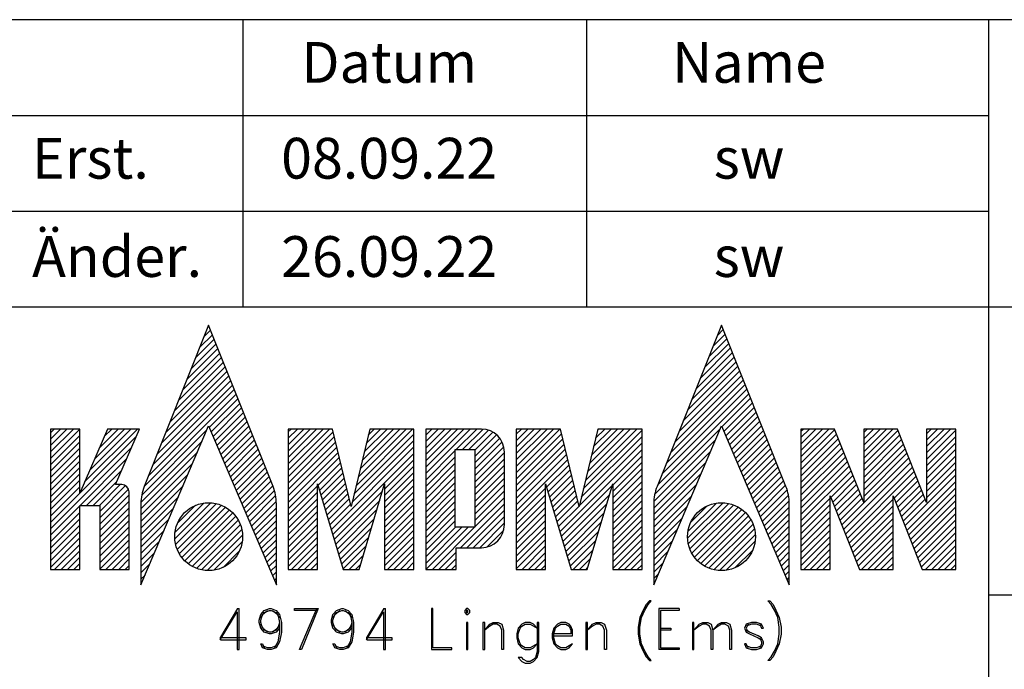
# Model space of a CAD drawing. Units: millimetres. Extents: x 1694 to 13068, y 13969 to 21603.
# Drawn here: x 8561 to 9649, y 14960 to 15677 of the extents above; entities that cross this region are included whole.
import ezdxf

# ---------------------------------------------------------------- set-up
doc = ezdxf.new("R2010")
doc.units = ezdxf.units.MM
for name, color, linetype in [('1', 7, 'Continuous'), ('102', 7, 'Continuous'), ('3', 7, 'Continuous'), ('500', 7, 'Continuous')]:
    doc.layers.add(name, color=color, linetype=linetype)
doc.styles.add('CONVERTER_12', font='txt.shx', dxfattribs={"width": 0.81})
doc.styles.add('CONVERTER_14', font='txt.shx', dxfattribs={"width": 0.9})
pattern_1 = [(45, (0, 0), (-0.141421356, 0.141421356), [])]

# ---------------------------------------------------------------- blocks, each defined once
blk = doc.blocks.new('Kopf', base_point=(3171.752, 915.391))
at = {"layer": '1', "linetype": 'Continuous'}
h = blk.add_hatch(dxfattribs=at)
h.set_pattern_fill('_USER', color=2, scale=0.2, angle=45, pattern_type=0)
h.set_pattern_definition(pattern_1)
edge = h.paths.add_edge_path()
edge.add_arc((3057.7, 1042.572), 2.033, 158.1986, 180)
edge.add_line((3055.667, 1042.572), (3055.667, 1038.99))
edge.add_line((3055.667, 1038.99), (3058.659, 1046.008))
edge.add_line((3058.659, 1046.008), (3061.652, 1038.99))
edge.add_line((3061.652, 1038.99), (3061.652, 1042.572))
edge.add_arc((3059.619, 1042.572), 2.033, 360, 381.8014)
edge.add_line((3061.507, 1043.327), (3058.659, 1050.446))
edge.add_line((3058.659, 1050.446), (3055.812, 1043.327))
h = blk.add_hatch(dxfattribs=at)
h.set_pattern_fill('_USER', color=2, scale=0.2, angle=45, pattern_type=0)
h.set_pattern_definition(pattern_1)
edge = h.paths.add_edge_path()
edge.add_arc((3080.357, 1042.572), 2.033, 158.1986, 180)
edge.add_line((3078.324, 1042.572), (3078.324, 1038.99))
edge.add_line((3078.324, 1038.99), (3081.317, 1046.008))
edge.add_line((3081.317, 1046.008), (3084.31, 1038.99))
edge.add_line((3084.31, 1038.99), (3084.31, 1042.572))
edge.add_arc((3082.277, 1042.572), 2.033, 0.0003, 21.8011)
edge.add_line((3084.164, 1043.327), (3081.317, 1050.446))
edge.add_line((3081.317, 1050.446), (3078.469, 1043.327))
h = blk.add_hatch(dxfattribs=at)
h.set_pattern_fill('_USER', color=2, scale=0.2, angle=45, pattern_type=0)
h.set_pattern_definition(pattern_1)
edge = h.paths.add_edge_path()
edge.add_line((3051.668, 1045.869), (3051.668, 1039.67))
edge.add_line((3051.668, 1039.67), (3052.963, 1039.67))
edge.add_line((3052.963, 1039.67), (3052.963, 1042.496))
edge.add_line((3052.963, 1042.496), (3053.854, 1042.496))
edge.add_line((3053.854, 1042.496), (3053.854, 1039.67))
edge.add_line((3053.854, 1039.67), (3055.148, 1039.67))
edge.add_line((3055.148, 1039.67), (3055.148, 1043.089))
edge.add_arc((3054.821, 1043.089), 0.327, 0, 90)
edge.add_line((3054.821, 1043.417), (3054.538, 1043.417))
edge.add_line((3054.538, 1043.417), (3055.604, 1045.869))
edge.add_line((3055.604, 1045.869), (3054.193, 1045.869))
edge.add_line((3054.193, 1045.869), (3052.963, 1043.039))
edge.add_line((3052.963, 1043.039), (3052.963, 1045.869))
edge.add_line((3052.963, 1045.869), (3051.668, 1045.869))
h = blk.add_hatch(dxfattribs=at)
h.set_pattern_fill('_USER', color=2, scale=0.2, angle=45, pattern_type=0)
h.set_pattern_definition(pattern_1)
h.paths.add_polyline_path([(3062.171, 1045.869), (3062.171, 1039.67), (3063.465, 1039.67), (3063.465, 1043.445), (3064.598, 1039.67), (3065.303, 1039.67), (3066.436, 1043.445), (3066.436, 1039.67), (3067.73, 1039.67), (3067.73, 1045.869), (3065.775, 1045.869), (3064.95, 1042.453), (3064.126, 1045.869)])
h = blk.add_hatch(dxfattribs=at)
h.set_pattern_fill('_USER', color=2, scale=0.2, angle=45, pattern_type=0)
h.set_pattern_definition(pattern_1)
edge = h.paths.add_edge_path()
edge.add_line((3068.248, 1045.869), (3068.248, 1039.67))
edge.add_line((3068.248, 1039.67), (3069.596, 1039.67))
edge.add_line((3069.596, 1039.67), (3069.596, 1040.63))
edge.add_line((3069.596, 1040.63), (3070.708, 1040.63))
edge.add_arc((3070.708, 1041.65), 1.02, 270, 359.9999)
edge.add_line((3071.728, 1041.65), (3071.728, 1044.849))
edge.add_arc((3070.708, 1044.849), 1.02, 0.0001, 90)
edge.add_line((3070.708, 1045.869), (3068.248, 1045.869))
h.paths.add_polyline_path([(3070.434, 1041.551), (3070.434, 1044.948), (3069.543, 1044.948), (3069.543, 1041.551)], flags=16)
h = blk.add_hatch(dxfattribs=at)
h.set_pattern_fill('_USER', color=2, scale=0.2, angle=45, pattern_type=0)
h.set_pattern_definition(pattern_1)
h.paths.add_polyline_path([(3072.247, 1045.869), (3072.247, 1039.67), (3073.541, 1039.67), (3073.541, 1043.445), (3074.673, 1039.67), (3075.379, 1039.67), (3076.511, 1043.445), (3076.511, 1039.67), (3077.806, 1039.67), (3077.806, 1045.869), (3075.851, 1045.869), (3075.026, 1042.453), (3074.202, 1045.869)])
h = blk.add_hatch(dxfattribs=at)
h.set_pattern_fill('_USER', color=2, scale=0.2, angle=45, pattern_type=0)
h.set_pattern_definition(pattern_1)
h.paths.add_polyline_path([(3084.828, 1045.869), (3084.828, 1039.67), (3086.122, 1039.67), (3086.122, 1042.916), (3087.409, 1039.67), (3088.895, 1039.67), (3088.895, 1042.916), (3090.181, 1039.67), (3091.667, 1039.67), (3091.667, 1045.869), (3090.373, 1045.869), (3090.373, 1042.623), (3089.086, 1045.869), (3087.6, 1045.869), (3087.6, 1042.623), (3086.314, 1045.869)])
h = blk.add_hatch(dxfattribs=at)
h.set_pattern_fill('_USER', color=2, scale=0.2, angle=45, pattern_type=0)
h.set_pattern_definition(pattern_1)
edge = h.paths.add_edge_path()
edge.add_arc((3058.659, 1041.117), 1.5, 0, 360)
h = blk.add_hatch(dxfattribs=at)
h.set_pattern_fill('_USER', color=2, scale=0.2, angle=45, pattern_type=0)
h.set_pattern_definition(pattern_1)
edge = h.paths.add_edge_path()
edge.add_arc((3081.317, 1041.117), 1.5, 0, 360)
at = {"layer": '1', "color": 7, "linetype": 'Continuous'}
for p, q in [((3179.614, 1063.934), (2994.614, 1063.934)), ((3093.134, 1008.934), (3093.134, 1063.934)), ((3049.754, 1059.703), (3093.134, 1059.703)), ((3179.614, 1051.241), (3049.754, 1051.241))]:
    blk.add_line(p, q, dxfattribs=at)
at = {"layer": '1', "color": 2, "linetype": 'Continuous'}
for p, q in [((3060.174, 1063.934), (3060.174, 1051.241)), ((3075.354, 1063.934), (3075.354, 1051.241)), ((3093.134, 1055.472), (2994.614, 1055.472))]:
    blk.add_line(p, q, dxfattribs=at)
for centre, radius, start, end in [((3070.708, 1044.849), 1.02, 0.0001, 90), ((3057.7, 1042.572), 2.033, 158.1986, 180), ((3059.619, 1042.572), 2.033, 360, 21.8014), ((3080.357, 1042.572), 2.033, 158.1986, 180), ((3082.277, 1042.572), 2.033, 0.0003, 21.8011), ((3070.708, 1041.65), 1.02, 270, 359.9999)]:
    blk.add_arc(centre, radius, start, end, dxfattribs=at)
at = {"layer": '102', "color": 2, "linetype": 'Continuous'}
for p, q in [((3059.936, 1037.944), (3059.182, 1036.688)), ((3059.936, 1037.944), (3060.01, 1037.944)), ((3060.01, 1036.135), (3060.01, 1037.944)), ((3061.115, 1037.861), (3061.349, 1037.944)), ((3061.349, 1037.944), (3061.418, 1037.944)), ((3061.418, 1037.944), (3061.639, 1037.861)), ((3062.454, 1037.944), (3063.503, 1037.944)), ((3062.454, 1037.861), (3062.454, 1037.944)), ((3062.675, 1036.135), (3063.434, 1037.944)), ((3063.503, 1037.944), (3062.758, 1036.135)), ((3064.304, 1037.861), (3064.539, 1037.944)), ((3064.539, 1037.944), (3064.608, 1037.944)), ((3064.608, 1037.944), (3064.828, 1037.861)), ((3066.397, 1037.944), (3065.643, 1036.688)), ((3066.397, 1037.944), (3066.471, 1037.944)), ((3066.471, 1036.135), (3066.471, 1037.944)), ((3068.501, 1037.944), (3068.501, 1036.135)), ((3068.57, 1037.944), (3068.501, 1037.944)), ((3068.57, 1036.218), (3068.57, 1037.944)), ((3070.047, 1037.944), (3069.978, 1037.861)), ((3070.116, 1037.944), (3070.047, 1037.944)), ((3070.199, 1037.861), (3070.116, 1037.944)), ((3077.993, 1038.129), (3077.861, 1037.879)), ((3077.927, 1037.879), (3078.072, 1038.129)), ((3078.138, 1038.287), (3077.993, 1038.129)), ((3078.072, 1038.129), (3078.217, 1038.287)), ((3078.217, 1038.287), (3078.138, 1038.287)), ((3078.555, 1037.944), (3078.555, 1036.135)), ((3079.452, 1037.944), (3078.555, 1037.944)), ((3079.452, 1037.944), (3079.452, 1037.861)), ((3083.369, 1038.287), (3083.448, 1038.287)), ((3083.514, 1038.129), (3083.369, 1038.287)), ((3083.448, 1038.287), (3083.593, 1038.129)), ((3083.659, 1037.879), (3083.514, 1038.129)), ((3083.593, 1038.129), (3083.725, 1037.879)), ((3059.176, 1036.563), (3059.927, 1037.805)), ((3059.927, 1037.805), (3059.927, 1036.135)), ((3060.894, 1037.433), (3060.963, 1037.682)), ((3060.963, 1037.682), (3061.115, 1037.861)), ((3060.963, 1037.516), (3061.115, 1037.764)), ((3060.963, 1037.433), (3061.046, 1037.682)), ((3061.046, 1037.682), (3061.267, 1037.861)), ((3061.115, 1037.764), (3061.349, 1037.861)), ((3061.349, 1037.861), (3061.418, 1037.861)), ((3061.418, 1037.861), (3061.639, 1037.764)), ((3061.488, 1037.861), (3061.722, 1037.682)), ((3061.639, 1037.861), (3061.791, 1037.682)), ((3061.639, 1037.764), (3061.791, 1037.516)), ((3061.722, 1037.682), (3061.791, 1037.336)), ((3061.791, 1037.682), (3061.874, 1037.336)), ((3063.434, 1037.861), (3062.454, 1037.861)), ((3064.083, 1037.433), (3064.152, 1037.682)), ((3064.152, 1037.682), (3064.304, 1037.861)), ((3064.152, 1037.516), (3064.304, 1037.764)), ((3064.152, 1037.433), (3064.235, 1037.682)), ((3064.235, 1037.682), (3064.456, 1037.861)), ((3064.304, 1037.764), (3064.539, 1037.861)), ((3064.539, 1037.861), (3064.608, 1037.861)), ((3064.608, 1037.861), (3064.828, 1037.764)), ((3064.677, 1037.861), (3064.911, 1037.682)), ((3064.828, 1037.861), (3064.98, 1037.682)), ((3064.828, 1037.764), (3064.98, 1037.516)), ((3064.911, 1037.682), (3064.98, 1037.336)), ((3064.98, 1037.682), (3065.063, 1037.336)), ((3065.638, 1036.563), (3066.389, 1037.805)), ((3066.389, 1037.805), (3066.389, 1036.135)), ((3069.978, 1037.861), (3069.978, 1037.764)), ((3069.978, 1037.764), (3070.047, 1037.682)), ((3070.116, 1037.861), (3070.047, 1037.861)), ((3070.047, 1037.861), (3070.047, 1037.764)), ((3070.047, 1037.764), (3070.116, 1037.764)), ((3070.047, 1037.682), (3070.116, 1037.682)), ((3070.116, 1037.764), (3070.116, 1037.861)), ((3070.116, 1037.682), (3070.199, 1037.764)), ((3070.199, 1037.764), (3070.199, 1037.861)), ((3077.716, 1037.55), (3077.637, 1037.129)), ((3077.861, 1037.879), (3077.716, 1037.55)), ((3077.716, 1037.129), (3077.782, 1037.55)), ((3077.782, 1037.55), (3077.927, 1037.879)), ((3078.624, 1037.861), (3078.624, 1036.218)), ((3079.452, 1037.861), (3078.624, 1037.861)), ((3083.804, 1037.55), (3083.659, 1037.879)), ((3083.725, 1037.879), (3083.87, 1037.55)), ((3083.87, 1037.129), (3083.804, 1037.55)), ((3083.87, 1037.55), (3083.949, 1037.129)), ((3060.894, 1037.336), (3060.894, 1037.433)), ((3060.963, 1037.074), (3060.894, 1037.336)), ((3060.963, 1037.336), (3060.963, 1037.433)), ((3061.046, 1037.074), (3060.963, 1037.336)), ((3061.115, 1036.991), (3060.963, 1037.254)), ((3061.115, 1036.908), (3060.963, 1037.074)), ((3061.267, 1036.908), (3061.046, 1037.074)), ((3061.722, 1037.074), (3061.488, 1036.908)), ((3061.791, 1037.254), (3061.639, 1036.991)), ((3061.791, 1037.074), (3061.639, 1036.908)), ((3061.791, 1037.336), (3061.722, 1037.074)), ((3061.791, 1037.336), (3061.791, 1036.908)), ((3061.874, 1037.336), (3061.874, 1036.908)), ((3064.083, 1037.336), (3064.083, 1037.433)), ((3064.152, 1037.074), (3064.083, 1037.336)), ((3064.152, 1037.336), (3064.152, 1037.433)), ((3064.235, 1037.074), (3064.152, 1037.336)), ((3064.304, 1036.991), (3064.152, 1037.254)), ((3064.304, 1036.908), (3064.152, 1037.074)), ((3064.456, 1036.908), (3064.235, 1037.074)), ((3064.911, 1037.074), (3064.677, 1036.908)), ((3064.98, 1037.254), (3064.828, 1036.991)), ((3064.98, 1037.074), (3064.828, 1036.908)), ((3064.98, 1037.336), (3064.911, 1037.074)), ((3064.98, 1037.336), (3064.98, 1036.908)), ((3065.063, 1037.336), (3065.063, 1036.908)), ((3070.047, 1037.336), (3070.047, 1036.135)), ((3070.116, 1037.336), (3070.047, 1037.336)), ((3070.116, 1036.135), (3070.116, 1037.336)), ((3070.779, 1037.336), (3070.779, 1036.135)), ((3070.862, 1037.336), (3070.779, 1037.336)), ((3070.862, 1036.135), (3070.862, 1037.336)), ((3070.862, 1036.991), (3071.082, 1037.254)), ((3071.082, 1037.171), (3070.862, 1036.991)), ((3071.082, 1037.254), (3071.234, 1037.336)), ((3071.234, 1037.254), (3071.082, 1037.171)), ((3071.234, 1037.336), (3071.455, 1037.336)), ((3071.386, 1037.254), (3071.234, 1037.254)), ((3071.538, 1037.171), (3071.386, 1037.254)), ((3071.455, 1037.336), (3071.607, 1037.254)), ((3071.607, 1036.991), (3071.538, 1037.171)), ((3071.607, 1037.254), (3071.69, 1036.991)), ((3072.339, 1037.074), (3072.27, 1036.826)), ((3072.491, 1037.254), (3072.339, 1037.074)), ((3072.339, 1036.826), (3072.422, 1037.074)), ((3072.422, 1037.074), (3072.491, 1037.171)), ((3072.643, 1037.336), (3072.491, 1037.254)), ((3072.491, 1037.171), (3072.643, 1037.254)), ((3072.863, 1037.336), (3072.643, 1037.336)), ((3072.643, 1037.254), (3072.863, 1037.254)), ((3073.015, 1037.254), (3072.863, 1037.336)), ((3072.863, 1037.254), (3073.167, 1037.074)), ((3073.167, 1037.074), (3073.015, 1037.254)), ((3073.167, 1037.336), (3073.167, 1036.052)), ((3073.25, 1037.336), (3073.167, 1037.336)), ((3073.25, 1036.052), (3073.25, 1037.336)), ((3073.913, 1037.074), (3073.83, 1036.826)), ((3074.065, 1037.254), (3073.913, 1037.074)), ((3073.913, 1036.826), (3073.982, 1037.074)), ((3073.982, 1037.074), (3074.065, 1037.171)), ((3074.216, 1037.336), (3074.065, 1037.254)), ((3074.065, 1037.171), (3074.216, 1037.254)), ((3074.437, 1037.336), (3074.216, 1037.336)), ((3074.216, 1037.254), (3074.437, 1037.254)), ((3074.589, 1037.254), (3074.437, 1037.336)), ((3074.437, 1037.254), (3074.589, 1037.171)), ((3074.658, 1037.171), (3074.589, 1037.254)), ((3074.589, 1037.171), (3074.658, 1036.991)), ((3074.741, 1036.991), (3074.658, 1037.171)), ((3075.321, 1037.336), (3075.321, 1036.135)), ((3075.404, 1037.336), (3075.321, 1037.336)), ((3075.404, 1036.135), (3075.404, 1037.336)), ((3075.404, 1036.991), (3075.625, 1037.254)), ((3075.625, 1037.171), (3075.404, 1036.991)), ((3075.625, 1037.254), (3075.776, 1037.336)), ((3075.776, 1037.254), (3075.625, 1037.171)), ((3075.776, 1037.336), (3075.997, 1037.336)), ((3075.928, 1037.254), (3075.776, 1037.254)), ((3076.08, 1037.171), (3075.928, 1037.254)), ((3075.997, 1037.336), (3076.149, 1037.254)), ((3076.149, 1036.991), (3076.08, 1037.171)), ((3076.149, 1037.254), (3076.232, 1036.991)), ((3077.637, 1037.129), (3077.637, 1036.813)), ((3077.716, 1036.813), (3077.716, 1037.129)), ((3078.624, 1037.074), (3079.08, 1037.074)), ((3079.08, 1037.074), (3079.08, 1036.991)), ((3080.032, 1037.336), (3080.032, 1036.135)), ((3080.101, 1037.336), (3080.032, 1037.336)), ((3080.101, 1036.135), (3080.101, 1037.336)), ((3080.101, 1036.991), (3080.336, 1037.254)), ((3080.336, 1037.171), (3080.101, 1036.991)), ((3080.336, 1037.254), (3080.488, 1037.336)), ((3080.488, 1037.254), (3080.336, 1037.171)), ((3080.488, 1037.336), (3080.709, 1037.336)), ((3080.64, 1037.254), (3080.488, 1037.254)), ((3080.791, 1037.171), (3080.64, 1037.254)), ((3080.709, 1037.336), (3080.86, 1037.254)), ((3080.86, 1036.991), (3080.791, 1037.171)), ((3080.86, 1037.254), (3080.929, 1036.991)), ((3080.929, 1036.991), (3081.164, 1037.254)), ((3081.164, 1037.171), (3080.929, 1036.991)), ((3081.164, 1037.254), (3081.316, 1037.336)), ((3081.316, 1037.254), (3081.164, 1037.171)), ((3081.316, 1037.336), (3081.537, 1037.336)), ((3081.468, 1037.254), (3081.316, 1037.254)), ((3081.62, 1037.171), (3081.468, 1037.254)), ((3081.537, 1037.336), (3081.689, 1037.254)), ((3081.689, 1036.991), (3081.62, 1037.171)), ((3081.689, 1037.254), (3081.758, 1036.991)), ((3082.407, 1037.254), (3082.338, 1037.074)), ((3082.338, 1037.074), (3082.407, 1036.908)), ((3082.641, 1037.336), (3082.407, 1037.254)), ((3082.49, 1037.254), (3082.407, 1037.074)), ((3082.641, 1037.254), (3082.407, 1037.171)), ((3082.407, 1037.074), (3082.49, 1036.908)), ((3082.862, 1037.336), (3082.641, 1037.336)), ((3082.862, 1037.254), (3082.641, 1037.254)), ((3083.083, 1037.254), (3082.862, 1037.336)), ((3083.083, 1037.171), (3082.862, 1037.254)), ((3083.014, 1037.254), (3083.083, 1037.074)), ((3083.166, 1037.074), (3083.083, 1037.254)), ((3083.083, 1037.074), (3083.166, 1037.074)), ((3083.87, 1036.813), (3083.87, 1037.129)), ((3083.949, 1037.129), (3083.949, 1036.813)), ((3059.182, 1036.563), (3059.182, 1036.688)), ((3060.314, 1036.646), (3059.251, 1036.646)), ((3060.314, 1036.563), (3060.314, 1036.646)), ((3061.349, 1036.908), (3061.115, 1036.991)), ((3061.349, 1036.826), (3061.115, 1036.908)), ((3061.418, 1036.908), (3061.349, 1036.908)), ((3061.418, 1036.826), (3061.349, 1036.826)), ((3061.639, 1036.991), (3061.418, 1036.908)), ((3061.639, 1036.908), (3061.418, 1036.826)), ((3061.791, 1036.908), (3061.722, 1036.48)), ((3061.874, 1036.908), (3061.791, 1036.48)), ((3064.539, 1036.908), (3064.304, 1036.991)), ((3064.539, 1036.826), (3064.304, 1036.908)), ((3064.608, 1036.908), (3064.539, 1036.908)), ((3064.608, 1036.826), (3064.539, 1036.826)), ((3064.828, 1036.991), (3064.608, 1036.908)), ((3064.828, 1036.908), (3064.608, 1036.826)), ((3064.98, 1036.908), (3064.911, 1036.48)), ((3065.063, 1036.908), (3064.98, 1036.48)), ((3065.643, 1036.563), (3065.643, 1036.688)), ((3066.775, 1036.646), (3065.712, 1036.646)), ((3066.775, 1036.563), (3066.775, 1036.646)), ((3071.607, 1036.135), (3071.607, 1036.991)), ((3071.69, 1036.991), (3071.69, 1036.135)), ((3072.27, 1036.826), (3072.27, 1036.646)), ((3072.27, 1036.646), (3072.339, 1036.384)), ((3072.339, 1036.646), (3072.339, 1036.826)), ((3072.422, 1036.384), (3072.339, 1036.646)), ((3073.83, 1036.826), (3073.83, 1036.646)), ((3073.83, 1036.646), (3073.913, 1036.384)), ((3074.658, 1036.826), (3073.913, 1036.826)), ((3073.913, 1036.646), (3073.913, 1036.826)), ((3073.913, 1036.743), (3074.741, 1036.743)), ((3073.982, 1036.384), (3073.913, 1036.646)), ((3074.658, 1036.991), (3074.658, 1036.826)), ((3074.741, 1036.743), (3074.741, 1036.991)), ((3076.149, 1036.135), (3076.149, 1036.991)), ((3076.232, 1036.991), (3076.232, 1036.135)), ((3077.637, 1036.813), (3077.716, 1036.391)), ((3077.782, 1036.391), (3077.716, 1036.813)), ((3079.08, 1036.991), (3078.624, 1036.991)), ((3080.86, 1036.135), (3080.86, 1036.991)), ((3080.929, 1036.991), (3080.929, 1036.135)), ((3081.689, 1036.135), (3081.689, 1036.991)), ((3081.758, 1036.991), (3081.758, 1036.135)), ((3082.559, 1036.908), (3082.407, 1036.991)), ((3082.407, 1036.908), (3082.559, 1036.826)), ((3082.931, 1036.743), (3082.559, 1036.908)), ((3082.559, 1036.826), (3082.931, 1036.646)), ((3083.083, 1036.646), (3082.931, 1036.743)), ((3082.931, 1036.646), (3083.083, 1036.563)), ((3083.014, 1036.646), (3083.083, 1036.48)), ((3083.166, 1036.48), (3083.083, 1036.646)), ((3083.804, 1036.391), (3083.87, 1036.813)), ((3083.949, 1036.813), (3083.87, 1036.391)), ((3059.182, 1036.563), (3060.314, 1036.563)), ((3060.963, 1036.384), (3061.046, 1036.384)), ((3061.046, 1036.218), (3060.963, 1036.384)), ((3061.046, 1036.384), (3061.115, 1036.218)), ((3061.267, 1036.218), (3061.046, 1036.301)), ((3061.267, 1036.135), (3061.046, 1036.218)), ((3061.418, 1036.218), (3061.267, 1036.218)), ((3061.639, 1036.301), (3061.418, 1036.218)), ((3061.639, 1036.218), (3061.418, 1036.135)), ((3061.722, 1036.48), (3061.57, 1036.218)), ((3061.791, 1036.48), (3061.639, 1036.218)), ((3064.152, 1036.384), (3064.235, 1036.384)), ((3064.235, 1036.218), (3064.152, 1036.384)), ((3064.235, 1036.384), (3064.304, 1036.218)), ((3064.456, 1036.218), (3064.235, 1036.301)), ((3064.456, 1036.135), (3064.235, 1036.218)), ((3064.608, 1036.218), (3064.456, 1036.218)), ((3064.828, 1036.301), (3064.608, 1036.218)), ((3064.828, 1036.218), (3064.608, 1036.135)), ((3064.911, 1036.48), (3064.759, 1036.218)), ((3064.98, 1036.48), (3064.828, 1036.218)), ((3065.643, 1036.563), (3066.775, 1036.563)), ((3069.398, 1036.218), (3068.57, 1036.218)), ((3069.398, 1036.135), (3069.398, 1036.218)), ((3072.339, 1036.384), (3072.491, 1036.218)), ((3072.491, 1036.301), (3072.422, 1036.384)), ((3072.643, 1036.218), (3072.491, 1036.301)), ((3072.491, 1036.218), (3072.643, 1036.135)), ((3072.863, 1036.218), (3072.643, 1036.218)), ((3073.167, 1036.384), (3072.863, 1036.218)), ((3072.863, 1036.135), (3073.015, 1036.218)), ((3073.015, 1036.218), (3073.167, 1036.384)), ((3073.913, 1036.384), (3074.065, 1036.218)), ((3074.065, 1036.301), (3073.982, 1036.384)), ((3074.216, 1036.218), (3074.065, 1036.301)), ((3074.065, 1036.218), (3074.216, 1036.135)), ((3074.437, 1036.218), (3074.216, 1036.218)), ((3074.589, 1036.301), (3074.437, 1036.218)), ((3074.437, 1036.135), (3074.589, 1036.218)), ((3074.741, 1036.384), (3074.589, 1036.301)), ((3074.589, 1036.218), (3074.741, 1036.384)), ((3077.716, 1036.391), (3077.861, 1036.062)), ((3077.927, 1036.062), (3077.782, 1036.391)), ((3078.624, 1036.218), (3079.452, 1036.218)), ((3079.452, 1036.218), (3079.452, 1036.135)), ((3082.338, 1036.384), (3082.407, 1036.218)), ((3082.407, 1036.384), (3082.338, 1036.384)), ((3082.49, 1036.218), (3082.407, 1036.384)), ((3082.641, 1036.218), (3082.407, 1036.301)), ((3082.407, 1036.218), (3082.641, 1036.135)), ((3082.862, 1036.218), (3082.641, 1036.218)), ((3083.083, 1036.301), (3082.862, 1036.218)), ((3082.862, 1036.135), (3083.083, 1036.218)), ((3083.083, 1036.384), (3083.014, 1036.218)), ((3083.083, 1036.48), (3083.083, 1036.384)), ((3083.083, 1036.218), (3083.166, 1036.384)), ((3083.166, 1036.384), (3083.166, 1036.48)), ((3083.659, 1036.062), (3083.804, 1036.391)), ((3083.87, 1036.391), (3083.725, 1036.062)), ((3059.927, 1036.135), (3060.01, 1036.135)), ((3061.418, 1036.135), (3061.267, 1036.135)), ((3062.758, 1036.135), (3062.675, 1036.135)), ((3064.608, 1036.135), (3064.456, 1036.135)), ((3066.389, 1036.135), (3066.471, 1036.135)), ((3068.501, 1036.135), (3069.398, 1036.135)), ((3070.047, 1036.135), (3070.116, 1036.135)), ((3070.779, 1036.135), (3070.862, 1036.135)), ((3071.69, 1036.135), (3071.607, 1036.135)), ((3072.491, 1035.79), (3072.339, 1035.79)), ((3072.339, 1035.79), (3072.491, 1035.611)), ((3072.573, 1035.694), (3072.491, 1035.79)), ((3072.643, 1036.135), (3072.863, 1036.135)), ((3073.098, 1035.79), (3073.015, 1035.694)), ((3073.015, 1035.611), (3073.167, 1035.79)), ((3073.167, 1036.052), (3073.098, 1035.79)), ((3073.167, 1035.79), (3073.25, 1036.052)), ((3074.216, 1036.135), (3074.437, 1036.135)), ((3075.321, 1036.135), (3075.404, 1036.135)), ((3076.232, 1036.135), (3076.149, 1036.135)), ((3077.861, 1036.062), (3077.993, 1035.812)), ((3078.072, 1035.812), (3077.927, 1036.062)), ((3077.993, 1035.812), (3078.138, 1035.654)), ((3078.217, 1035.654), (3078.072, 1035.812)), ((3079.452, 1036.135), (3078.555, 1036.135)), ((3080.032, 1036.135), (3080.101, 1036.135)), ((3080.929, 1036.135), (3080.86, 1036.135)), ((3081.758, 1036.135), (3081.689, 1036.135)), ((3082.641, 1036.135), (3082.862, 1036.135)), ((3083.369, 1035.654), (3083.514, 1035.812)), ((3083.593, 1035.812), (3083.448, 1035.654)), ((3083.514, 1035.812), (3083.659, 1036.062)), ((3083.725, 1036.062), (3083.593, 1035.812)), ((3072.491, 1035.611), (3072.643, 1035.528)), ((3072.725, 1035.611), (3072.573, 1035.694)), ((3072.643, 1035.528), (3072.863, 1035.528)), ((3072.863, 1035.611), (3072.725, 1035.611)), ((3073.015, 1035.694), (3072.863, 1035.611)), ((3072.863, 1035.528), (3073.015, 1035.611)), ((3078.138, 1035.654), (3078.217, 1035.654)), ((3083.448, 1035.654), (3083.369, 1035.654))]:
    blk.add_line(p, q, dxfattribs=at)
at = {"layer": '3', "color": 2, "linetype": 'Continuous'}
for p, q in [((3058.659, 1050.446), (3055.812, 1043.327)), ((3061.507, 1043.327), (3058.659, 1050.446)), ((3081.317, 1050.446), (3078.469, 1043.327)), ((3084.164, 1043.327), (3081.317, 1050.446)), ((3051.668, 1045.869), (3051.668, 1039.67)), ((3052.963, 1045.869), (3051.668, 1045.869)), ((3052.963, 1043.039), (3052.963, 1045.869)), ((3054.193, 1045.869), (3052.963, 1043.039)), ((3055.604, 1045.869), (3054.193, 1045.869)), ((3054.538, 1043.417), (3055.604, 1045.869)), ((3055.667, 1038.99), (3058.659, 1046.008)), ((3058.659, 1046.008), (3061.652, 1038.99)), ((3062.171, 1045.869), (3062.171, 1039.67)), ((3064.126, 1045.869), (3062.171, 1045.869)), ((3064.95, 1042.453), (3064.126, 1045.869)), ((3065.775, 1045.869), (3064.95, 1042.453)), ((3067.73, 1045.869), (3065.775, 1045.869)), ((3067.73, 1039.67), (3067.73, 1045.869)), ((3068.248, 1045.869), (3068.248, 1039.67)), ((3070.708, 1045.869), (3068.248, 1045.869)), ((3072.247, 1045.869), (3072.247, 1039.67)), ((3074.202, 1045.869), (3072.247, 1045.869)), ((3075.026, 1042.453), (3074.202, 1045.869)), ((3075.851, 1045.869), (3075.026, 1042.453)), ((3077.806, 1045.869), (3075.851, 1045.869)), ((3077.806, 1039.67), (3077.806, 1045.869)), ((3078.324, 1038.99), (3081.317, 1046.008)), ((3081.317, 1046.008), (3084.31, 1038.99)), ((3084.828, 1045.869), (3084.828, 1039.67)), ((3086.314, 1045.869), (3084.828, 1045.869)), ((3087.6, 1042.623), (3086.314, 1045.869)), ((3087.6, 1045.869), (3087.6, 1042.623)), ((3089.086, 1045.869), (3087.6, 1045.869)), ((3090.373, 1042.623), (3089.086, 1045.869)), ((3090.373, 1045.869), (3090.373, 1042.623)), ((3091.667, 1045.869), (3090.373, 1045.869)), ((3091.667, 1039.67), (3091.667, 1045.869)), ((3069.543, 1044.948), (3069.543, 1041.551)), ((3070.434, 1044.948), (3069.543, 1044.948)), ((3070.434, 1041.551), (3070.434, 1044.948)), ((3071.728, 1041.65), (3071.728, 1044.849)), ((3054.821, 1043.417), (3054.538, 1043.417)), ((3063.465, 1039.67), (3063.465, 1043.445)), ((3063.465, 1043.445), (3064.598, 1039.67)), ((3065.303, 1039.67), (3066.436, 1043.445)), ((3066.436, 1043.445), (3066.436, 1039.67)), ((3073.541, 1043.445), (3074.673, 1039.67)), ((3073.541, 1039.67), (3073.541, 1043.445)), ((3075.379, 1039.67), (3076.511, 1043.445)), ((3076.511, 1043.445), (3076.511, 1039.67)), ((3055.148, 1039.67), (3055.148, 1043.089)), ((3086.122, 1042.916), (3087.409, 1039.67)), ((3086.122, 1039.67), (3086.122, 1042.916)), ((3088.895, 1042.916), (3090.181, 1039.67)), ((3088.895, 1039.67), (3088.895, 1042.916)), ((3052.963, 1042.496), (3053.854, 1042.496)), ((3052.963, 1039.67), (3052.963, 1042.496)), ((3053.854, 1042.496), (3053.854, 1039.67)), ((3055.667, 1042.572), (3055.667, 1038.99)), ((3061.652, 1038.99), (3061.652, 1042.572)), ((3078.324, 1042.572), (3078.324, 1038.99)), ((3084.31, 1038.99), (3084.31, 1042.572)), ((3069.543, 1041.551), (3070.434, 1041.551)), ((3069.596, 1040.63), (3070.708, 1040.63)), ((3069.596, 1039.67), (3069.596, 1040.63)), ((3051.668, 1039.67), (3052.963, 1039.67)), ((3053.854, 1039.67), (3055.148, 1039.67)), ((3062.171, 1039.67), (3063.465, 1039.67)), ((3064.598, 1039.67), (3065.303, 1039.67)), ((3066.436, 1039.67), (3067.73, 1039.67)), ((3068.248, 1039.67), (3069.596, 1039.67)), ((3072.247, 1039.67), (3073.541, 1039.67)), ((3074.673, 1039.67), (3075.379, 1039.67)), ((3076.511, 1039.67), (3077.806, 1039.67)), ((3084.828, 1039.67), (3086.122, 1039.67)), ((3087.409, 1039.67), (3088.895, 1039.67)), ((3090.181, 1039.67), (3091.667, 1039.67))]:
    blk.add_line(p, q, dxfattribs=at)
for centre in [(3058.659, 1041.117), (3081.317, 1041.117)]:
    blk.add_circle(centre, 1.5, dxfattribs=at)
blk.add_arc((3054.821, 1043.089), 0.327, 0, 90, dxfattribs=at)
at = {"layer": '500', "color": 2, "linetype": 'Continuous'}
blk.add_line((3093.134, 1038.549), (3179.614, 1038.549), dxfattribs=at)
at = {"layer": '1', "color": 2, "char_height": 1.8, "line_spacing_factor": 1.320528}
for s, insert, attachment_point, style in [('Datum', (3066.634, 1061.818), 5, 'CONVERTER_14'), ('Name', (3082.534, 1061.818), 5, 'CONVERTER_14'), ('Erst.', (3050.86, 1057.587), 4, 'CONVERTER_12'), ('08.09.22', (3066.634, 1057.587), 5, 'CONVERTER_12'), ('sw', (3082.534, 1057.587), 5, 'CONVERTER_12'), ('Änder.', (3050.86, 1053.248), 4, 'CONVERTER_12'), ('26.09.22', (3066.634, 1053.248), 5, 'CONVERTER_12'), ('sw', (3082.534, 1053.248), 5, 'CONVERTER_12')]:
    blk.add_mtext(s, dxfattribs=dict(at, insert=insert, attachment_point=attachment_point, style=style))
blk = doc.blocks.new('_tb_frame_A3QV', base_point=(2784.614, 1008.934))
blk.add_blockref('Kopf', (3171.752, 915.391))

msp = doc.modelspace()

# ---------------------------------------------------------------- block references
at = {"xscale": 25, "yscale": 25, "zscale": 25}
msp.add_blockref('_tb_frame_A3QV', (1919.01, 14301.72), dxfattribs=at)

doc.saveas('drawing.dxf')
